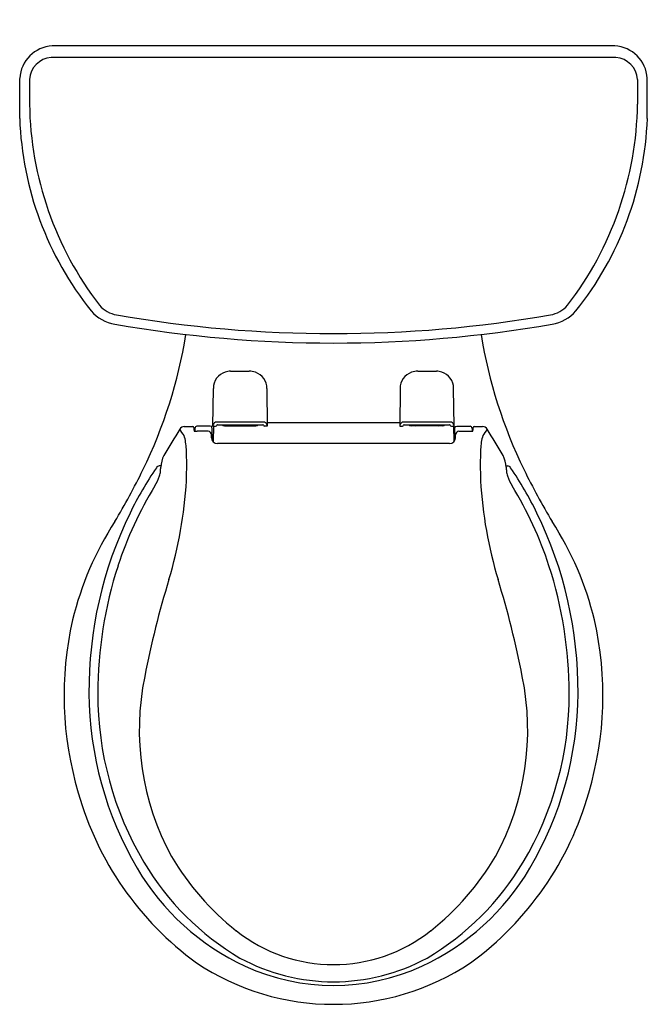
# Model space of a CAD drawing. Units: inches. Extents: x 3452.2 to 3470.2, y 145 to 173.3.
import ezdxf

# ---------------------------------------------------------------- set-up
doc = ezdxf.new("R2010")
doc.units = ezdxf.units.IN
doc.header["$LTSCALE"] = 0.64311
doc.header["$MEASUREMENT"] = 0
doc.layers.get('0').update_dxf_attribs({"color": 255, "linetype": 'CONTINUOUS'})
doc.layers.get('Defpoints').update_dxf_attribs({"linetype": 'CONTINUOUS'})
doc.styles.get("Standard").update_dxf_attribs({"font": 'txt', "width": 0.8})

msp = doc.modelspace()

# ---------------------------------------------------------------- linework, layer by layer
for p, q in [((3469.295, 172.534), (3453.148, 172.534)), ((3469.326, 172.205), (3453.118, 172.205)), ((3452.213, 170.453), (3452.213, 171.605)), ((3470.23, 170.453), (3470.23, 171.605)), ((3452.495, 171.573), (3452.495, 170.866)), ((3469.948, 171.573), (3469.948, 170.866)), ((3457.762, 161.622), (3457.772, 162.703)), ((3459.311, 162.703), (3459.321, 161.622)), ((3463.132, 162.703), (3463.122, 161.622)), ((3464.681, 161.622), (3464.671, 162.703)), ((3463.125, 161.714), (3459.32, 161.714)), ((3457.242, 161.555), (3457.241, 161.476)), ((3457.682, 161.615), (3457.302, 161.615)), ((3457.622, 161.47), (3457.308, 161.473)), ((3457.732, 161.608), (3457.682, 161.615)), ((3457.74, 161.518), (3457.732, 161.608)), ((3457.74, 161.209), (3457.74, 161.518)), ((3457.774, 161.622), (3457.764, 161.174)), ((3458.093, 161.625), (3458.99, 161.625)), ((3459.321, 161.622), (3459.245, 161.622)), ((3463.122, 161.622), (3463.198, 161.622)), ((3464.349, 161.625), (3463.452, 161.625)), ((3464.669, 161.622), (3464.679, 161.174)), ((3464.703, 161.518), (3464.711, 161.608)), ((3464.703, 161.209), (3464.703, 161.518)), ((3464.711, 161.608), (3464.761, 161.615)), ((3464.761, 161.615), (3465.142, 161.615)), ((3464.821, 161.47), (3465.135, 161.473)), ((3465.202, 161.555), (3465.203, 161.476)), ((3457.722, 161.286), (3457.722, 161.37)), ((3457.767, 161.303), (3457.74, 161.303)), ((3464.676, 161.303), (3464.703, 161.303)), ((3464.722, 161.286), (3464.722, 161.37)), ((3464.552, 161.116), (3457.892, 161.116)), ((3456.264, 160.475), (3456.221, 160.475)), ((3466.179, 160.475), (3466.223, 160.475))]:
    msp.add_line(p, q)
for centre, radius, start, end in [((3453.201, 171.546), 0.99, 93.0811, 176.539), ((3469.242, 171.546), 0.99, 3.461, 86.9189), ((3453.169, 171.532), 0.675, 94.3482, 176.5397), ((3469.274, 171.532), 0.675, 3.4603, 85.6518), ((3462.169, 170.995), 9.675, 180.7653, 217.6291), ((3460.275, 170.995), 9.675, 322.3709, 359.2347), ((3461.569, 170.784), 9.362, 182.0268, 218.7361), ((3460.875, 170.784), 9.362, 321.2639, 357.9732), ((3455.131, 165.679), 1.146, 221.0305, 260.4612), ((3455.129, 165.625), 0.822, 220.8234, 260.5883), ((3467.315, 165.625), 0.822, 279.4117, 319.1766), ((3467.312, 165.679), 1.146, 279.5388, 318.9695), ((3461.222, 200.475), 36.471, 260.084, 279.916), ((3461.222, 200.444), 36.169, 260.0856, 279.9144), ((3443.321, 166.444), 13.837, 333.9465, 350.8797), ((3479.123, 166.444), 13.837, 189.1203, 206.0535), ((3458.263, 162.701), 0.491, 107.5445, 179.835), ((3458.258, 162.789), 0.407, 89.3932, 110.6606), ((3458.462, 421.318), 258.122, 269.95585, 270.07455), ((3458.819, 162.761), 0.435, 68.3852, 92.8335), ((3458.821, 162.701), 0.49, 0.1514, 71.1818), ((3463.622, 162.701), 0.49, 108.8182, 179.8486), ((3463.624, 162.761), 0.435, 87.1665, 111.6148), ((3463.982, 421.318), 258.122, 269.92545, 270.04415), ((3464.185, 162.789), 0.407, 69.3394, 90.6068), ((3464.18, 162.701), 0.491, 0.165, 72.4555), ((3457.906, 161.598), 0.152, 118.5534, 161.0271), ((3458.542, 112.371), 49.365, 89.1781, 90.8219), ((3459.179, 161.6), 0.149, 17.4478, 61.4466), ((3463.265, 161.6), 0.149, 118.5534, 162.5522), ((3463.902, 112.371), 49.365, 89.1781, 90.8219), ((3464.537, 161.598), 0.152, 18.9729, 61.4466), ((3485.251, 143.978), 33.423, 148.3177, 149.8307), ((3456.939, 161.453), 0.152, 89.867, 148.7427), ((3450.783, 157.307), 7.359, 33.2817, 35.0367), ((3457.06, 174.683), 13.078, 269.4708, 270.5292), ((3457.18, 161.573), 0.0327, 4.7045, 89.1739), ((3460.618, 161.765), 3.411, 183.19, 184.8251), ((3457.314, 162.235), 0.762, 262.9101, 269.594), ((3457.302, 161.555), 0.06, 90, 179.3517), ((3457.621, 161.37), 0.1, 360, 89.594), ((3457.783, 519.955), 358.333, 269.99664, 270.0088), ((3457.839, 161.654), 0.0321, 269.7523, 353.0979), ((3457.889, 161.633), 0.0254, 87.1935, 137.9109), ((3458.542, 202.93), 41.277, 269.0962, 270.9038), ((3458.093, 161.715), 0.0902, 220.6634, 270.0306), ((3458.257, 161.744), 0.125, 225.7339, 252.7478), ((3458.827, 161.744), 0.125, 287.2522, 314.2662), ((3458.988, 161.719), 0.0941, 271.0706, 318.2376), ((3459.194, 161.632), 0.0262, 44.6653, 92.3733), ((3459.245, 161.654), 0.0324, 186.2243, 271.3123), ((3463.199, 161.654), 0.0324, 268.6877, 353.7757), ((3463.25, 161.632), 0.0262, 87.6267, 135.3347), ((3463.902, 202.93), 41.277, 269.0962, 270.9038), ((3463.454, 161.719), 0.0941, 221.7624, 268.9294), ((3463.615, 161.744), 0.125, 225.7338, 252.7478), ((3464.185, 161.744), 0.125, 287.2522, 314.2661), ((3464.349, 161.715), 0.0902, 269.9694, 319.3366), ((3464.554, 161.633), 0.0254, 42.0891, 92.8065), ((3464.605, 161.654), 0.0321, 186.9021, 270.2477), ((3464.66, 519.955), 358.333, 269.9912, 270.00336), ((3464.822, 161.37), 0.1, 90.406, 180), ((3465.129, 162.235), 0.762, 270.406, 277.0899), ((3465.142, 161.555), 0.06, 0.6483, 90), ((3461.825, 161.765), 3.411, 355.1749, 356.81), ((3465.263, 161.573), 0.0327, 90.8261, 175.2955), ((3465.383, 174.683), 13.078, 269.4708, 270.5292), ((3465.504, 161.453), 0.152, 31.2573, 90.133), ((3471.66, 157.307), 7.359, 144.9633, 146.7183), ((3437.193, 143.978), 33.423, 30.1693, 31.6823), ((3455.24, 160.863), 1.762, 3.1705, 15.8922), ((3457.892, 161.286), 0.17, 180, 270), ((3464.552, 161.286), 0.17, 270, 0), ((3467.203, 160.863), 1.762, 164.1078, 176.8295), ((3444.087, 160.506), 12.921, 357.9854, 2.0146), ((3478.356, 160.506), 12.921, 177.9854, 182.0146), ((3457.015, 160.411), 0.754, 151.154, 177.4729), ((3465.428, 160.411), 0.754, 2.5271, 28.846), ((3437.135, 169.468), 20.722, 329.2665, 333.9465), ((3464.986, 154.423), 10.694, 145.8498, 153.9299), ((3456.221, 160.377), 0.098, 90, 149.761), ((3455.779, 160.35), 0.479, 340.2821, 357.0757), ((3450.086, 160.637), 6.179, 357.1139, 358.2183), ((3472.357, 160.637), 6.179, 181.7817, 182.8861), ((3466.665, 160.35), 0.479, 182.9243, 199.7179), ((3466.223, 160.377), 0.098, 30.239, 90), ((3457.457, 154.423), 10.694, 26.0701, 34.1502), ((3485.308, 169.468), 20.722, 206.0535, 210.7335), ((3454.501, 160.84), 1.848, 329.5657, 339.3554), ((3444.791, 160.751), 12.229, 343.1859, 356.7245), ((3477.652, 160.751), 12.229, 183.2755, 196.8141), ((3467.942, 160.84), 1.848, 200.6446, 210.4343), ((3465.472, 154.184), 10.985, 148.6224, 161.8257), ((3456.971, 154.184), 10.985, 18.1743, 31.3776), ((3465.873, 154.012), 11.672, 154.0284, 180.3302), ((3456.57, 154.012), 11.672, 359.6698, 25.9716), ((3462.633, 153.898), 9.159, 147.0562, 166.3867), ((3459.811, 153.898), 9.159, 13.6133, 32.9438), ((3466.308, 153.949), 11.852, 162.0048, 180.0225), ((3456.135, 153.949), 11.852, 359.9775, 17.9952), ((3482.026, 149.352), 26.711, 162.885, 169.0332), ((3440.418, 149.352), 26.711, 10.9668, 17.115), ((3463.209, 153.885), 9.723, 167.1151, 196.6775), ((3459.234, 153.885), 9.723, 343.3225, 12.8849), ((3463.245, 152.9), 7.599, 168.3571, 208.6123), ((3459.198, 152.9), 7.599, 331.3877, 11.6429), ((3464.209, 154.002), 10.007, 180.3302, 210.4588), ((3463.897, 153.915), 9.441, 179.8227, 210.6847), ((3458.547, 153.915), 9.441, 329.3153, 0.1773), ((3458.234, 154.002), 10.007, 329.5412, 359.6698), ((3462.617, 153.531), 9.055, 195.6069, 233.9275), ((3459.827, 153.531), 9.055, 306.0725, 344.3931), ((3462.599, 153.175), 7.947, 210.8709, 239.2487), ((3463.082, 153.062), 7.537, 210.2855, 231.8798), ((3459.845, 153.175), 7.947, 300.7513, 329.1291), ((3459.361, 153.062), 7.537, 308.1202, 329.7145), ((3461.637, 152.49), 7.024, 210.4588, 245.1881), ((3460.806, 152.49), 7.024, 294.8119, 329.5412), ((3461.222, 150.639), 4.482, 231.4694, 308.5306), ((3461.222, 152.106), 7.088, 236.2604, 303.7396), ((3461.222, 151.296), 5.632, 241.5124, 298.4876), ((3461.222, 151.63), 6.07, 245.3433, 294.6567)]:
    msp.add_arc(centre, radius, start, end)

# ---------------------------------------------------------------- texts
at = {"layer": 'Defpoints'}
for tag, p, s in [('MODELNUMBER', (3461.222, 173.288), 'K-3997-RZ'), ('TRADENAME', (3461.222, 173.286), 'WELLWORTH'), ('PRODUCT', (3461.222, 173.284), 'TOILET')]:
    msp.add_attdef(tag, p, s, height=0.001, dxfattribs=at)

doc.saveas('drawing.dxf')
